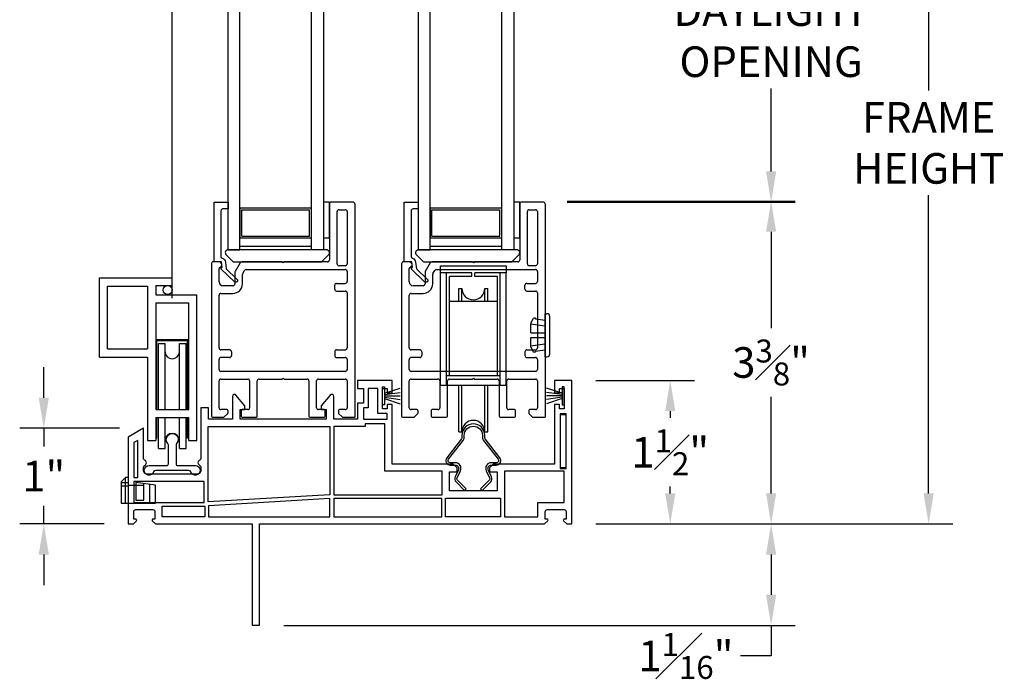
# Model space of a CAD drawing. Extents: x 110.4 to 188.7, y 7.4 to 58.8.
# Drawn here: x 143.6 to 153.9, y 25 to 31.9 of the extents above; entities that cross this region are included whole.
import ezdxf

# ---------------------------------------------------------------- set-up
doc = ezdxf.new("R2010")
doc.units = 0
doc.header["$LTSCALE"] = 0.3
doc.header["$MEASUREMENT"] = 0
doc.styles.get("Standard").update_dxf_attribs({"font": 'simplex.shx'})
doc.dimstyles.new('DIM-MMSTACKED', dxfattribs={"dimscale": 0, "dimtxt": 0.08, "dimasz": 0.08, "dimexe": 0.063, "dimexo": 0.063, "dimgap": 0.03, "dimtad": 0, "dimtih": 1, "dimtoh": 1, "dimdec": 4, "dimzin": 4, "dimdsep": 46, "dimlunit": 4, "dimtxsty": 'Standard', "dimcen": 0.02, "dimclrt": 7, "dimadec": 0, "dimazin": 0, "dimtfac": 0.75, "dimtdec": 4, "dimtmove": 0, "dimatfit": 3, "dimfxl": 1, "dimfrac": 1, "dimtolj": 1, "dimtzin": 4, "dimarcsym": 0})

# ---------------------------------------------------------------- blocks, each defined once
blk = doc.blocks.new('Adjust hole plug')
for p, q in [((109.853, 6.553), (109.882, 6.604)), ((109.903, 6.606), (109.882, 6.604)), ((109.903, 6.606), (109.903, 6.596)), ((110.003, 6.582), (109.903, 6.596)), ((110.003, 6.652), (110.023, 6.652)), ((110.003, 6.202), (110.003, 6.652)), ((110.053, 6.232), (110.053, 6.622)), ((109.853, 6.553), (109.853, 6.543)), ((109.853, 6.452), (109.853, 6.543)), ((110.002, 6.522), (109.853, 6.543)), ((109.853, 6.452), (110.003, 6.452)), ((109.853, 6.312), (109.853, 6.402)), ((109.853, 6.402), (110.003, 6.402)), ((110.002, 6.333), (109.853, 6.312)), ((109.853, 6.302), (109.853, 6.312)), ((109.853, 6.302), (109.882, 6.251)), ((109.903, 6.248), (109.882, 6.251)), ((110.003, 6.272), (109.903, 6.258)), ((109.903, 6.248), (109.903, 6.258)), ((110.003, 6.202), (110.023, 6.202))]:
    blk.add_line(p, q)
for centre, start, end in [((110.023, 6.622), 0, 90), ((110.023, 6.232), 270, 0)]:
    blk.add_arc(centre, 0.03, start, end)
blk = doc.blocks.new('Roller')
at = {"ltscale": 3.333333}
for p, q in [((108.909, 7.065), (109.596, 7.065)), ((108.909, 6.991), (108.909, 7.065)), ((109.596, 7.065), (109.596, 6.991))]:
    blk.add_line(p, q, dxfattribs=at)
for p, q in [((109.236, 6.991), (108.909, 6.991)), ((108.909, 5.819), (108.909, 6.991)), ((108.972, 5.819), (108.972, 6.991)), ((109.236, 6.954), (109.002, 6.954)), ((109.002, 5.92), (109.002, 6.954)), ((109.236, 6.954), (109.236, 6.991)), ((109.269, 6.954), (109.269, 6.991)), ((109.596, 6.991), (109.269, 6.991)), ((109.504, 6.954), (109.269, 6.954)), ((109.504, 5.92), (109.504, 6.954)), ((109.534, 5.819), (109.534, 6.991)), ((109.596, 5.819), (109.596, 6.991)), ((109.102, 6.694), (109.102, 6.829)), ((109.102, 6.829), (109.133, 6.829)), ((109.133, 6.694), (109.133, 6.829)), ((109.373, 6.694), (109.373, 6.829)), ((109.373, 6.829), (109.404, 6.829)), ((109.404, 6.694), (109.404, 6.829)), ((109.002, 6.694), (109.504, 6.694)), ((108.972, 5.92), (109.534, 5.92)), ((108.909, 5.819), (109.596, 5.819)), ((109.102, 5.329), (109.102, 5.819)), ((109.133, 5.329), (109.133, 5.819)), ((109.373, 5.329), (109.373, 5.819)), ((109.404, 5.329), (109.404, 5.819)), ((109.102, 5.329), (109.133, 5.329)), ((109.373, 5.329), (109.404, 5.329))]:
    blk.add_line(p, q)
for centre, start, end in [((109.253, 6.829), 180, 0), ((109.253, 5.329), 0, 180)]:
    blk.add_arc(centre, 0.12, start, end)
blk = doc.blocks.new('Weatherstrip')
at = {"linetype": 'Continuous'}
for p, q in [((100.637, 8.108), (100.637, 8.298)), ((100.637, 8.298), (100.657, 8.298)), ((100.657, 8.298), (100.657, 8.108)), ((100.657, 8.23), (100.822, 8.285)), ((100.657, 8.216), (100.822, 8.239)), ((100.657, 8.203), (100.822, 8.203)), ((100.657, 8.189), (100.822, 8.166)), ((100.657, 8.175), (100.822, 8.12)), ((100.657, 8.108), (100.637, 8.108))]:
    blk.add_line(p, q, dxfattribs=at)
blk.add_line((100.657, 8.108), (100.657, 8.108))
blk = doc.blocks.new('Screen')
for p, q in [((100.217, 7.112), (100.217, 7.939)), ((100.217, 7.939), (100.979, 7.939)), ((100.979, 7.859), (100.979, 7.939)), ((100.302, 7.854), (100.722, 7.854)), ((100.302, 7.197), (100.302, 7.854)), ((100.722, 7.854), (100.722, 7.197)), ((100.807, 7.859), (100.807, 7.764)), ((100.807, 7.859), (100.979, 7.859)), ((100.807, 7.764), (101.237, 7.764)), ((101.237, 6.239), (101.237, 7.764)), ((100.807, 7.679), (101.152, 7.679)), ((100.807, 7.679), (100.807, 6.564)), ((101.152, 6.564), (101.152, 7.679)), ((100.807, 7.296), (101.152, 7.296)), ((100.819, 7.284), (101.139, 7.284)), ((100.819, 6.564), (100.819, 7.284)), ((100.834, 7.252), (100.904, 7.252)), ((100.834, 6.564), (100.834, 7.252)), ((100.904, 6.564), (100.904, 7.252)), ((101.054, 6.564), (101.054, 7.252)), ((101.054, 7.252), (101.124, 7.252)), ((101.124, 6.564), (101.124, 7.252)), ((101.139, 6.564), (101.139, 7.284)), ((100.217, 7.112), (100.722, 7.112)), ((100.302, 7.197), (100.722, 7.197)), ((100.722, 7.112), (100.722, 6.239)), ((100.807, 6.564), (101.152, 6.564)), ((100.807, 6.479), (101.152, 6.479)), ((100.807, 6.479), (100.807, 6.239)), ((100.819, 6.264), (100.819, 6.479)), ((100.834, 6.156), (100.834, 6.479)), ((100.904, 6.156), (100.904, 6.479)), ((101.054, 6.156), (101.054, 6.479)), ((101.124, 6.156), (101.124, 6.479)), ((101.139, 6.264), (101.139, 6.479)), ((101.152, 6.239), (101.152, 6.479)), ((100.722, 6.239), (100.807, 6.239)), ((100.819, 6.264), (100.807, 6.264)), ((101.152, 6.264), (101.139, 6.264)), ((101.152, 6.239), (101.237, 6.239)), ((100.834, 6.156), (100.904, 6.156)), ((101.054, 6.156), (101.124, 6.156))]:
    blk.add_line(p, q)
blk.add_circle((100.932, 7.812), 0.0475)
for centre, start, end in [((100.979, 7.168), 180, 0), ((100.979, 6.239), 0, 180)]:
    blk.add_arc(centre, 0.075, start, end)
blk = doc.blocks.new('VA5028')
for p, q in [((168.621, -7.371), (167.591, -7.371)), ((167.57, -7.422), (167.638, -7.49)), ((167.652, -7.496), (168.56, -7.496)), ((168.574, -7.49), (168.642, -7.422))]:
    blk.add_line(p, q)
for centre, radius, start, end in [((167.591, -7.401), 0.03, 90, 225), ((168.621, -7.401), 0.03, 315, 90), ((167.652, -7.476), 0.02, 225, 270), ((168.56, -7.476), 0.02, 270, 315)]:
    blk.add_arc(centre, radius, start, end)
blk = doc.blocks.new('*D47')
at = {"color": 0, "lineweight": -2, "ltscale": 3.333333, "transparency": 16777216}
for p, q in [((149.373, 32.772), (151.758, 32.772)), ((151.506, 32.452), (151.506, 32.257)), ((151.506, 30.296), (151.506, 31.164)), ((149.373, 29.976), (151.758, 29.976))]:
    blk.add_line(p, q, dxfattribs=at)
at = {"color": 0, "ltscale": 3.333333, "transparency": 16777216}
for points in [[(151.453, 32.452), (151.559, 32.452), (151.506, 32.772)], [(151.453, 30.296), (151.559, 30.296), (151.506, 29.976)]]:
    blk.add_solid(points, dxfattribs=at)
at = {"layer": 'Defpoints', "color": 0, "ltscale": 3.333333, "transparency": 16777216}
for p in [(149.121, 32.772), (149.121, 29.976), (151.506, 29.976)]:
    blk.add_point(p, dxfattribs=at)
at = {"color": 7, "ltscale": 3.333333, "transparency": 16777216, "insert": (151.506, 32.137), "char_height": 0.32, "attachment_point": 2}
blk.add_mtext('\\A1;DAYLIGHT\\POPENING', dxfattribs=at)
blk = doc.blocks.new('*D48')
at = {"color": 0, "lineweight": -2, "ltscale": 3.333333, "transparency": 16777216}
for p, q in [((149.373, 29.986), (151.758, 29.986)), ((151.506, 29.666), (151.506, 28.659)), ((151.506, 26.931), (151.506, 27.939)), ((149.673, 26.611), (151.758, 26.611))]:
    blk.add_line(p, q, dxfattribs=at)
at = {"color": 0, "ltscale": 3.333333, "transparency": 16777216}
for points in [[(151.453, 29.666), (151.559, 29.666), (151.506, 29.986)], [(151.453, 26.931), (151.559, 26.931), (151.506, 26.611)]]:
    blk.add_solid(points, dxfattribs=at)
at = {"layer": 'Defpoints', "color": 0, "ltscale": 3.333333, "transparency": 16777216}
for p in [(149.121, 29.986), (151.506, 29.986), (149.421, 26.611)]:
    blk.add_point(p, dxfattribs=at)
at = {"color": 7, "ltscale": 3.333333, "transparency": 16777216, "insert": (151.506, 28.299), "char_height": 0.32, "attachment_point": 5}
blk.add_mtext('\\A1;3{\\H0.75x;\\S3#8;}"', dxfattribs=at)
blk = doc.blocks.new('*D52')
at = {"color": 0, "lineweight": -2, "ltscale": 3.333333, "transparency": 16777216}
for p, q in [((149.673, 36.137), (153.406, 36.137)), ((153.154, 35.817), (153.154, 31.142)), ((153.154, 26.931), (153.154, 30.048)), ((149.673, 26.611), (153.406, 26.611))]:
    blk.add_line(p, q, dxfattribs=at)
at = {"color": 0, "ltscale": 3.333333, "transparency": 16777216}
for points in [[(153.101, 35.817), (153.207, 35.817), (153.154, 36.137)], [(153.101, 26.931), (153.207, 26.931), (153.154, 26.611)]]:
    blk.add_solid(points, dxfattribs=at)
at = {"layer": 'Defpoints', "color": 0, "ltscale": 3.333333, "transparency": 16777216}
for p in [(149.421, 36.137), (149.421, 26.611), (153.154, 26.611)]:
    blk.add_point(p, dxfattribs=at)
at = {"color": 7, "ltscale": 3.333333, "transparency": 16777216, "insert": (153.154, 30.595), "char_height": 0.32, "attachment_point": 5}
blk.add_mtext('\\A1;FRAME\\PHEIGHT', dxfattribs=at)
blk = doc.blocks.new('*D53')
at = {"color": 0, "lineweight": -2, "ltscale": 3.333333, "transparency": 16777216}
for p, q in [((149.673, 26.611), (151.758, 26.611)), ((151.506, 26.291), (151.506, 25.871)), ((146.408, 25.551), (151.758, 25.551)), ((151.506, 25.551), (151.506, 25.231)), ((151.506, 25.231), (151.186, 25.231))]:
    blk.add_line(p, q, dxfattribs=at)
at = {"color": 0, "ltscale": 3.333333, "transparency": 16777216}
for points in [[(151.453, 26.291), (151.559, 26.291), (151.506, 26.611)], [(151.453, 25.871), (151.559, 25.871), (151.506, 25.551)]]:
    blk.add_solid(points, dxfattribs=at)
at = {"layer": 'Defpoints', "color": 0, "ltscale": 3.333333, "transparency": 16777216}
for p in [(149.421, 26.611), (146.156, 25.551), (151.506, 25.551)]:
    blk.add_point(p, dxfattribs=at)
at = {"color": 7, "ltscale": 3.333333, "transparency": 16777216, "insert": (150.615, 25.231), "char_height": 0.32, "attachment_point": 5}
blk.add_mtext('\\A1;1{\\H0.75x;\\S1#16;}"', dxfattribs=at)
blk = doc.blocks.new('*D57')
at = {"color": 0, "lineweight": -2, "ltscale": 3.333333, "transparency": 16777216}
for p, q in [((143.898, 27.931), (143.898, 28.251)), ((144.689, 27.611), (143.646, 27.611)), ((143.898, 27.611), (143.898, 27.422)), ((143.898, 26.611), (143.898, 26.801)), ((144.529, 26.611), (143.646, 26.611)), ((143.898, 26.291), (143.898, 25.971))]:
    blk.add_line(p, q, dxfattribs=at)
at = {"color": 0, "ltscale": 3.333333, "transparency": 16777216}
for points in [[(143.844, 27.931), (143.951, 27.931), (143.898, 27.611)], [(143.844, 26.291), (143.951, 26.291), (143.898, 26.611)]]:
    blk.add_solid(points, dxfattribs=at)
at = {"layer": 'Defpoints', "color": 0, "ltscale": 3.333333, "transparency": 16777216}
for p in [(143.898, 27.611), (144.941, 27.611), (144.781, 26.611)]:
    blk.add_point(p, dxfattribs=at)
at = {"color": 7, "ltscale": 3.333333, "transparency": 16777216, "insert": (143.898, 27.111), "char_height": 0.32, "attachment_point": 5}
blk.add_mtext('\\A1;1"', dxfattribs=at)
blk = doc.blocks.new('*D58')
at = {"color": 0, "lineweight": -2, "ltscale": 3.333333, "transparency": 16777216}
for p, q in [((149.673, 28.111), (150.703, 28.111)), ((150.451, 27.791), (150.451, 27.721)), ((150.451, 26.931), (150.451, 27.001)), ((149.673, 26.611), (150.703, 26.611))]:
    blk.add_line(p, q, dxfattribs=at)
at = {"color": 0, "ltscale": 3.333333, "transparency": 16777216}
for points in [[(150.398, 27.791), (150.504, 27.791), (150.451, 28.111)], [(150.398, 26.931), (150.504, 26.931), (150.451, 26.611)]]:
    blk.add_solid(points, dxfattribs=at)
at = {"layer": 'Defpoints', "color": 0, "ltscale": 3.333333, "transparency": 16777216}
for p in [(149.421, 28.111), (150.451, 28.111), (149.421, 26.611)]:
    blk.add_point(p, dxfattribs=at)
at = {"color": 7, "ltscale": 3.333333, "transparency": 16777216, "insert": (150.451, 27.361), "char_height": 0.32, "attachment_point": 5}
blk.add_mtext('\\A1;1{\\H0.75x;\\S1#2;}"', dxfattribs=at)
blk = doc.blocks.new('1.375 FIN SET BACK')
blk.add_lwpolyline([(7.603, 15.321), (6.981, 15.321), (6.981, 14.68), (6.941, 14.64), (6.901, 14.64), (6.901, 14.721), (6.701, 14.721), (6.701, 14.221), (6.901, 14.221), (6.901, 14.301), (6.941, 14.301), (6.981, 14.261), (6.981, 13.621), (7.603, 13.621), (7.603, 13.571), (7.561, 13.571), (7.561, 13.521), (7.771, 13.521), (7.771, 13.571), (7.728, 13.571), (7.728, 13.621), (7.856, 13.621), (7.856, 13.261), (7.771, 13.261), (7.771, 13.321), (7.62, 13.321), (7.62, 13.261), (7.451, 13.261), (7.451, 13.011), (7.689, 13.011, -0.700208), (7.702, 12.975), (7.591, 12.881), (7.551, 12.881), (7.551, 12.931), (7.451, 12.931), (7.451, 12.031), (7.551, 12.031), (7.551, 12.081), (7.591, 12.081), (7.702, 11.988, -0.700208), (7.689, 11.951), (7.451, 11.951), (7.451, 11.701), (7.571, 11.701), (7.571, 11.621), (7.041, 11.621, 0.298217), (7.023, 11.609, -0.654654), (6.968, 11.609, 0.298217), (6.95, 11.621), (6.916, 11.621, 0.414214), (6.876, 11.581), (6.876, 11.061, 0.414214), (6.916, 11.021), (6.95, 11.021, 0.298217), (6.968, 11.033, -0.654654), (7.023, 11.033, 0.298217), (7.041, 11.021), (7.356, 11.021), (7.264, 10.861), (6.356, 10.861), (6.356, 10.915), (6.389, 10.947, -0.668179), (6.406, 10.94), (6.406, 10.92), (6.486, 10.92, 0.414214), (6.506, 10.94), (6.506, 11.12, 0.414214), (6.486, 11.14), (6.406, 11.14), (6.406, 11.12, -0.668179), (6.389, 11.113), (6.356, 11.145), (6.356, 12.156), (5.296, 12.156), (5.296, 12.236), (6.356, 12.236), (6.356, 15.217), (6.389, 15.25, -0.668179), (6.406, 15.243), (6.406, 15.223), (6.486, 15.223, 0.414214), (6.506, 15.243), (6.506, 15.422, 0.414214), (6.486, 15.442), (6.406, 15.442), (6.406, 15.422, -0.668179), (6.389, 15.415), (6.356, 15.448), (6.356, 15.501), (7.856, 15.501), (7.856, 15.321), (7.728, 15.321), (7.728, 15.371), (7.771, 15.371), (7.771, 15.421), (7.561, 15.421), (7.561, 15.371), (7.603, 15.371)], format="xyb", close=True)
for points in [[(6.431, 15.147), (6.581, 15.147), (6.581, 15.421), (6.906, 15.421), (6.906, 14.796), (6.431, 14.796)], [(6.946, 15.441), (7.506, 15.441), (7.506, 15.381), (6.946, 15.381)], [(6.626, 14.181), (6.626, 14.756), (6.431, 14.756), (6.431, 14.181)], [(6.431, 13.011), (6.431, 14.141), (6.621, 14.141), (6.621, 13.011)], [(6.906, 14.146), (6.906, 13.546), (7.401, 13.546), (7.401, 13.341), (7.376, 13.341), (7.376, 13.011), (6.661, 13.011), (6.661, 14.146)], [(7.57, 13.321), (7.451, 13.321), (7.451, 13.571), (7.511, 13.571), (7.511, 13.471), (7.771, 13.471), (7.771, 13.371), (7.57, 13.371)], [(6.621, 12.971), (6.546, 11.701), (6.431, 11.701), (6.431, 12.971)], [(6.586, 11.696), (7.376, 11.696), (7.376, 12.971), (6.661, 12.971)], [(6.541, 11.215), (6.541, 11.661), (6.431, 11.661), (6.431, 11.215)], [(6.801, 10.921), (6.581, 10.921), (6.581, 11.656), (6.801, 11.656)], [(6.841, 10.961), (7.229, 10.961), (7.206, 10.921), (6.841, 10.921)]]:
    blk.add_lwpolyline(points, close=True)

msp = doc.modelspace()

# ---------------------------------------------------------------- linework, layer by layer
at = {"ltscale": 3}
msp.add_line((145.24157, 28.97001), (145.24157, 33.77828), dxfattribs=at)
for p, q in [((147.13129, 29.97626), (146.90629, 29.97626)), ((149.1211, 29.97626), (148.8961, 29.97626)), ((145.96879, 29.89326), (146.67879, 29.89326)), ((145.96879, 29.62126), (145.96879, 29.89326)), ((146.67879, 29.62126), (146.67879, 29.89326)), ((146.88629, 29.95626), (146.88629, 29.37126)), ((146.96629, 29.33126), (146.96629, 29.87626)), ((146.98629, 29.89626), (147.05129, 29.89626)), ((147.07129, 29.87626), (147.07129, 29.33126)), ((147.15129, 29.95626), (147.15129, 27.72626)), ((147.9586, 29.89326), (148.6686, 29.89326)), ((147.9586, 29.62126), (147.9586, 29.89326)), ((148.6686, 29.62126), (148.6686, 29.89326)), ((148.8761, 29.95626), (148.8761, 29.37126)), ((148.9561, 29.33126), (148.9561, 29.87626)), ((148.9761, 29.89626), (149.0411, 29.89626)), ((149.0611, 29.87626), (149.0611, 29.33126)), ((149.1411, 29.95626), (149.1411, 27.72626)), ((145.65129, 29.33126), (145.65129, 27.73626)), ((145.73129, 29.35126), (145.67129, 29.35126)), ((145.73129, 29.14126), (145.73129, 29.28253)), ((145.95114, 29.34126), (145.89897, 29.2509)), ((146.39129, 29.35126), (145.96846, 29.35126)), ((145.97897, 29.22947), (145.99733, 29.26126)), ((146.01465, 29.27126), (147.05129, 29.27126)), ((146.40129, 29.34126), (146.39129, 29.35126)), ((146.41129, 29.35126), (146.40129, 29.34126)), ((146.86629, 29.35126), (146.41129, 29.35126)), ((147.05129, 29.31126), (146.98629, 29.31126)), ((147.07129, 29.25126), (147.07129, 29.14626)), ((147.6411, 29.33126), (147.6411, 27.73626)), ((147.7211, 29.35126), (147.6611, 29.35126)), ((147.7211, 29.14126), (147.7211, 29.28253)), ((147.94095, 29.34126), (147.88878, 29.2509)), ((148.3811, 29.35126), (147.95827, 29.35126)), ((147.96878, 29.22947), (147.98713, 29.26126)), ((148.00446, 29.27126), (149.0411, 29.27126)), ((148.3911, 29.34126), (148.3811, 29.35126)), ((148.4011, 29.35126), (148.3911, 29.34126)), ((148.8561, 29.35126), (148.4011, 29.35126)), ((149.0411, 29.31126), (148.9761, 29.31126)), ((149.0611, 29.25126), (149.0611, 29.14626)), ((145.89629, 29.2409), (145.89629, 29.12126)), ((145.97629, 29.12126), (145.97629, 29.21947)), ((147.8861, 29.2409), (147.8861, 29.12126)), ((147.9661, 29.12126), (147.9661, 29.21947)), ((145.87629, 29.10126), (145.77129, 29.10126)), ((146.94129, 29.06626), (146.94129, 29.10626)), ((146.96129, 29.12626), (147.05129, 29.12626)), ((146.96129, 29.04626), (147.05129, 29.04626)), ((147.8661, 29.10126), (147.7611, 29.10126)), ((148.9311, 29.06626), (148.9311, 29.10626)), ((148.9511, 29.12626), (149.0411, 29.12626)), ((148.9511, 29.04626), (149.0411, 29.04626)), ((145.73129, 28.45126), (145.73129, 29.00126)), ((145.75129, 29.02126), (145.87629, 29.02126)), ((147.07129, 29.02626), (147.07129, 28.45126)), ((147.7211, 28.45126), (147.7211, 29.00126)), ((147.7411, 29.02126), (147.8661, 29.02126)), ((149.0611, 29.02626), (149.0611, 28.45126)), ((145.84129, 28.43126), (145.75129, 28.43126)), ((146.96129, 28.43126), (147.05129, 28.43126)), ((147.8311, 28.43126), (147.7411, 28.43126)), ((148.9511, 28.43126), (149.0411, 28.43126)), ((145.73129, 28.22626), (145.73129, 28.33126)), ((145.84129, 28.35126), (145.75129, 28.35126)), ((145.86129, 28.41126), (145.86129, 28.37126)), ((146.94129, 28.41126), (146.94129, 28.37126)), ((146.96129, 28.35126), (147.05129, 28.35126)), ((147.07129, 28.33126), (147.07129, 28.22626)), ((147.7211, 28.22626), (147.7211, 28.33126)), ((147.8311, 28.35126), (147.7411, 28.35126)), ((147.8511, 28.41126), (147.8511, 28.37126)), ((148.9311, 28.41126), (148.9311, 28.37126)), ((148.9511, 28.35126), (149.0411, 28.35126)), ((149.0611, 28.33126), (149.0611, 28.22626)), ((147.05129, 28.20626), (145.75129, 28.20626)), ((145.75129, 28.12626), (146.03129, 28.12626)), ((146.15129, 28.12626), (146.39129, 28.12626)), ((146.39129, 28.12626), (146.40129, 28.13626)), ((146.40129, 28.13626), (146.41129, 28.12626)), ((146.41129, 28.12626), (146.65129, 28.12626)), ((146.77129, 28.12626), (147.05129, 28.12626)), ((149.0411, 28.20626), (147.7411, 28.20626)), ((147.7411, 28.12626), (148.0211, 28.12626)), ((148.1411, 28.12626), (148.3811, 28.12626)), ((148.3811, 28.12626), (148.3911, 28.13626)), ((148.3911, 28.13626), (148.4011, 28.12626)), ((148.4011, 28.12626), (148.6411, 28.12626)), ((148.7611, 28.12626), (149.0411, 28.12626)), ((145.73129, 27.82626), (145.73129, 28.10626)), ((146.05129, 28.10626), (146.05129, 27.82626)), ((146.13129, 27.73626), (146.13129, 28.10626)), ((146.67129, 28.10626), (146.67129, 27.73626)), ((146.75129, 27.82626), (146.75129, 28.10626)), ((147.07129, 28.10626), (147.07129, 27.82626)), ((147.7211, 27.82626), (147.7211, 28.10626)), ((148.0411, 28.10626), (148.0411, 27.82626)), ((148.1211, 27.73626), (148.1211, 28.10626)), ((148.6611, 28.10626), (148.6611, 27.73626)), ((148.7411, 27.82626), (148.7411, 28.10626)), ((149.0611, 28.10626), (149.0611, 27.82626)), ((145.66129, 27.72626), (145.77715, 27.72626)), ((145.81129, 27.80626), (145.75129, 27.80626)), ((145.78422, 27.72919), (145.81836, 27.76333)), ((145.82129, 27.79626), (145.82129, 27.7704)), ((145.96129, 27.79626), (145.96129, 27.73626)), ((146.03129, 27.80626), (145.97129, 27.80626)), ((145.97129, 27.72626), (146.12129, 27.72626)), ((146.68129, 27.72626), (146.83129, 27.72626)), ((146.83129, 27.80626), (146.77129, 27.80626)), ((146.84129, 27.73626), (146.84129, 27.79626)), ((146.98129, 27.79626), (146.98129, 27.7704)), ((146.98422, 27.76333), (147.01836, 27.72919)), ((147.05129, 27.80626), (146.99129, 27.80626)), ((147.02543, 27.72626), (147.15129, 27.72626)), ((147.6511, 27.72626), (147.76696, 27.72626)), ((147.8011, 27.80626), (147.7411, 27.80626)), ((147.77403, 27.72919), (147.80817, 27.76333)), ((147.8111, 27.79626), (147.8111, 27.7704)), ((147.9511, 27.79626), (147.9511, 27.73626)), ((148.0211, 27.80626), (147.9611, 27.80626)), ((147.9611, 27.72626), (148.1111, 27.72626)), ((148.6711, 27.72626), (148.8211, 27.72626)), ((148.8211, 27.80626), (148.7611, 27.80626)), ((148.8311, 27.73626), (148.8311, 27.79626)), ((148.9711, 27.79626), (148.9711, 27.7704)), ((148.97403, 27.76333), (149.00817, 27.72919)), ((149.0411, 27.80626), (148.9811, 27.80626)), ((149.01524, 27.72626), (149.1411, 27.72626)), ((144.9536, 27.26956), (144.9536, 27.26956)), ((144.7811, 27.09555), (144.7511, 27.09555)), ((144.7811, 27.09555), (144.7811, 26.83005)), ((144.7061, 27.04555), (144.7811, 27.04555)), ((144.7061, 27.00855), (144.7811, 27.00855)), ((144.7811, 27.01555), (144.9441, 27.01555)), ((145.0086, 26.83005), (145.0086, 27.02318))]:
    msp.add_line(p, q)
for points in [[(145.82379, 33.27203), (145.82379, 29.47626), (145.94879, 29.47626), (145.94879, 33.27203), (145.82379, 33.27203)], [(147.8136, 33.27203), (147.8136, 29.47626), (147.9386, 29.47626), (147.9386, 33.27203), (147.8136, 33.27203)], [(145.96879, 29.62126), (146.67879, 29.62126)], [(147.9586, 29.62126), (148.6686, 29.62126)], [(145.94879, 29.51626), (146.69879, 29.51626)], [(147.9386, 29.51626), (148.6886, 29.51626)], [(144.7511, 26.83005), (144.7511, 27.09555), (144.7061, 27.05055), (144.7061, 26.83005), (145.0646, 26.83005), (145.0646, 27.01555), (144.8601, 27.04555), (144.8601, 26.86005), (144.9441, 26.86005), (144.9441, 27.03303)]]:
    msp.add_lwpolyline(points)
for points in [[(146.69879, 29.47626), (146.69879, 33.27203), (146.82379, 33.27203), (146.82379, 29.47626)], [(148.6886, 29.47626), (148.6886, 33.27203), (148.8136, 33.27203), (148.8136, 29.47626)], [(146.88629, 29.60126), (146.88629, 29.97626), (146.82379, 29.97626), (146.82379, 29.60126)], [(148.8761, 29.60126), (148.8761, 29.97626), (148.8136, 29.97626), (148.8136, 29.60126)], [(145.94879, 29.91326), (145.94879, 29.60126), (146.69879, 29.60126), (146.69879, 29.91326)], [(147.9386, 29.91326), (147.9386, 29.60126), (148.6886, 29.60126), (148.6886, 29.91326)], [(149.3611, 27.19126), (149.3611, 27.75126), (149.3011, 27.75126), (149.3011, 27.19126)]]:
    msp.add_lwpolyline(points, close=True)
for points in [[(145.77037, 29.90526, 0.41421354), (145.75037, 29.88526), (145.75037, 29.40749, 0.33196074), (145.76467, 29.38832, -0.29965472), (145.79797, 29.34878), (145.80647, 29.27948), (145.91858, 29.17065, -1.00000001), (145.89141, 29.14267), (145.75114, 29.27884), (145.76507, 29.29667), (145.75837, 29.35126), (145.67937, 29.35126), (145.67937, 29.97626), (145.82537, 29.97626), (145.82537, 29.90526)], [(147.76017, 29.90526, 0.41421354), (147.74017, 29.88526), (147.74017, 29.40749, 0.33196074), (147.75448, 29.38832, -0.29965472), (147.78777, 29.34878), (147.79628, 29.27948), (147.90839, 29.17065, -1.00000001), (147.88122, 29.14267), (147.74095, 29.27884), (147.75488, 29.29667), (147.74817, 29.35126), (147.66917, 29.35126), (147.66917, 29.97626), (147.81517, 29.97626), (147.81517, 29.90526)], [(148.5785, 27.25026, 0.54892072), (148.52592, 27.16764), (148.56025, 27.09421, -0.31555393), (148.55548, 27.06707), (148.46664, 26.97823), (148.48361, 26.96126), (148.57245, 27.0501, 0.31555393), (148.58199, 27.10437), (148.54767, 27.17781, -0.54892072), (148.5785, 27.22626), (148.63153, 27.22626, 0.62549461), (148.6693, 27.30388), (148.51557, 27.49992, -0.16780478), (148.51046, 27.51473), (148.51046, 27.5369, 1), (148.27174, 27.5369), (148.27174, 27.51473, -0.16780478), (148.26662, 27.49992), (148.11289, 27.30388, 0.62549461), (148.15066, 27.22626), (148.20369, 27.22626, -0.54892072), (148.23453, 27.17781), (148.2002, 27.10437, 0.31555393), (148.20975, 27.0501), (148.29859, 26.96126), (148.31556, 26.97823), (148.22672, 27.06707, -0.31555393), (148.22195, 27.09421), (148.25627, 27.16764, 0.54892072), (148.20369, 27.25026), (148.15066, 27.25026, -0.62549461), (148.13178, 27.28907), (148.28551, 27.48511, 0.16780478), (148.29574, 27.51473), (148.29574, 27.5369, -1), (148.48646, 27.5369), (148.48646, 27.51473, 0.16780478), (148.49669, 27.48511), (148.65042, 27.28907, -0.62549461), (148.63153, 27.25026)]]:
    msp.add_lwpolyline(points, format="xyb", close=True)
msp.add_lwpolyline([(145.19585, 27.45278, -2.31872972), (145.28676, 27.45278, 0.19140138), (145.28131, 27.43905), (145.28131, 27.24087, 0.41421356), (145.30131, 27.22087), (145.4836, 27.22087, -1.99257512), (145.43568, 27.15658, 0.33167927), (145.41652, 27.17087), (145.06568, 27.17087, 0.33167927), (145.04651, 27.15658, -1.99257512), (144.9986, 27.22087), (145.18131, 27.22087, 0.41421356), (145.20131, 27.24087), (145.20131, 27.43905, 0.19140126), (145.19585, 27.45278)], format="xyb")
for centre, radius, start, end in [((146.90629, 29.95626), 0.02, 90, 180), ((147.13129, 29.95626), 0.02, 0, 90), ((148.8961, 29.95626), 0.02, 90, 180), ((149.1211, 29.95626), 0.02, 0, 90), ((146.98629, 29.87626), 0.02, 90, 180), ((147.05129, 29.87626), 0.02, 0, 90), ((148.9761, 29.87626), 0.02, 90, 180), ((149.0411, 29.87626), 0.02, 0, 90), ((146.86629, 29.37126), 0.02, 270, 0), ((148.8561, 29.37126), 0.02, 270, 0), ((145.67129, 29.33126), 0.02, 90, 180), ((145.73129, 29.32126), 0.03, 284.477512, 90), ((145.74129, 29.28253), 0.01, 104.477512, 180), ((145.96846, 29.33126), 0.02, 90, 150), ((146.01465, 29.25126), 0.02, 90, 150), ((146.98629, 29.33126), 0.02, 180, 270), ((147.05129, 29.33126), 0.02, 270, 0), ((147.05129, 29.25126), 0.02, 0, 90), ((147.6611, 29.33126), 0.02, 90, 180), ((147.7211, 29.32126), 0.03, 284.477512, 90), ((147.7311, 29.28253), 0.01, 104.477512, 180), ((147.95827, 29.33126), 0.02, 90, 150), ((148.00446, 29.25126), 0.02, 90, 150), ((148.9761, 29.33126), 0.02, 180, 270), ((149.0411, 29.33126), 0.02, 270, 0), ((149.0411, 29.25126), 0.02, 0, 90), ((145.91629, 29.2409), 0.02, 150, 180), ((145.99629, 29.21947), 0.02, 150, 180), ((147.9061, 29.2409), 0.02, 150, 180), ((147.9861, 29.21947), 0.02, 150, 180), ((145.77129, 29.14126), 0.04, 180, 270), ((145.87629, 29.12126), 0.02, 270, 0), ((145.87629, 29.12126), 0.1, 270, 0), ((146.96129, 29.10626), 0.02, 90, 180), ((146.96129, 29.06626), 0.02, 180, 270), ((147.05129, 29.14626), 0.02, 270, 0), ((147.05129, 29.02626), 0.02, 0, 90), ((147.7611, 29.14126), 0.04, 180, 270), ((147.8661, 29.12126), 0.02, 270, 0), ((147.8661, 29.12126), 0.1, 270, 0), ((148.9511, 29.10626), 0.02, 90, 180), ((148.9511, 29.06626), 0.02, 180, 270), ((149.0411, 29.14626), 0.02, 270, 0), ((149.0411, 29.02626), 0.02, 0, 90), ((145.75129, 29.00126), 0.02, 90, 180), ((147.7411, 29.00126), 0.02, 90, 180), ((145.75129, 28.45126), 0.02, 180, 270), ((145.84129, 28.41126), 0.02, 0, 90), ((146.96129, 28.41126), 0.02, 90, 180), ((147.05129, 28.45126), 0.02, 270, 0), ((147.7411, 28.45126), 0.02, 180, 270), ((147.8311, 28.41126), 0.02, 0, 90), ((148.9511, 28.41126), 0.02, 90, 180), ((149.0411, 28.45126), 0.02, 270, 0), ((145.75129, 28.33126), 0.02, 90, 180), ((145.84129, 28.37126), 0.02, 270, 0), ((146.96129, 28.37126), 0.02, 180, 270), ((147.05129, 28.33126), 0.02, 0, 90), ((147.7411, 28.33126), 0.02, 90, 180), ((147.8311, 28.37126), 0.02, 270, 0), ((148.9511, 28.37126), 0.02, 180, 270), ((149.0411, 28.33126), 0.02, 0, 90), ((145.75129, 28.22626), 0.02, 180, 270), ((147.05129, 28.22626), 0.02, 270, 0), ((147.7411, 28.22626), 0.02, 180, 270), ((149.0411, 28.22626), 0.02, 270, 0), ((145.75129, 28.10626), 0.02, 90, 180), ((146.03129, 28.10626), 0.02, 0, 90), ((146.15129, 28.10626), 0.02, 90, 180), ((146.65129, 28.10626), 0.02, 0, 90), ((146.77129, 28.10626), 0.02, 90, 180), ((147.05129, 28.10626), 0.02, 0, 90), ((147.7411, 28.10626), 0.02, 90, 180), ((148.0211, 28.10626), 0.02, 0, 90), ((148.1411, 28.10626), 0.02, 90, 180), ((148.6411, 28.10626), 0.02, 0, 90), ((148.7611, 28.10626), 0.02, 90, 180), ((149.0411, 28.10626), 0.02, 0, 90), ((145.75129, 27.82626), 0.02, 180, 270), ((146.03129, 27.82626), 0.02, 270, 0), ((146.77129, 27.82626), 0.02, 180, 270), ((147.05129, 27.82626), 0.02, 270, 0), ((147.7411, 27.82626), 0.02, 180, 270), ((148.0211, 27.82626), 0.02, 270, 0), ((148.7611, 27.82626), 0.02, 180, 270), ((149.0411, 27.82626), 0.02, 270, 0), ((145.66129, 27.73626), 0.01, 180, 270), ((145.77715, 27.73626), 0.01, 270, 315), ((145.81129, 27.79626), 0.01, 0, 90), ((145.81129, 27.7704), 0.01, 315, 0), ((145.97129, 27.79626), 0.01, 90, 180), ((145.97129, 27.73626), 0.01, 180, 270), ((146.12129, 27.73626), 0.01, 270, 0), ((146.68129, 27.73626), 0.01, 180, 270), ((146.83129, 27.79626), 0.01, 0, 90), ((146.83129, 27.73626), 0.01, 270, 0), ((146.99129, 27.79626), 0.01, 90, 180), ((146.99129, 27.7704), 0.01, 180, 225), ((147.02543, 27.73626), 0.01, 225, 270), ((147.6511, 27.73626), 0.01, 180, 270), ((147.76696, 27.73626), 0.01, 270, 315), ((147.8011, 27.79626), 0.01, 0, 90), ((147.8011, 27.7704), 0.01, 315, 0), ((147.9611, 27.79626), 0.01, 90, 180), ((147.9611, 27.73626), 0.01, 180, 270), ((148.1111, 27.73626), 0.01, 270, 0), ((148.6711, 27.73626), 0.01, 180, 270), ((148.8211, 27.79626), 0.01, 0, 90), ((148.8211, 27.73626), 0.01, 270, 0), ((148.9811, 27.79626), 0.01, 90, 180), ((148.9811, 27.7704), 0.01, 180, 225), ((149.01524, 27.73626), 0.01, 225, 270)]:
    msp.add_arc(centre, radius, start, end)

# ---------------------------------------------------------------- block references
at = {"ltscale": 3.333333}
for p in [(-21.76458, 36.84754), (-19.77477, 36.84754)]:
    msp.add_blockref('VA5028', p, dxfattribs=at)
for name, p in [('Roller', (39.13855, 22.24466)), ('Screen', (44.26209, 21.24392)), ('Adjust hole plug', (39.13855, 22.15733)), ('Weatherstrip', (46.80447, 19.74686))]:
    msp.add_blockref(name, p)
at = {"xscale": -1, "rotation": 270}
msp.add_blockref('1.375 FIN SET BACK', (133.91989, 20.25528), dxfattribs=at)
at = {"xscale": -1}
msp.add_blockref('Weatherstrip', (249.97773, 19.74686), dxfattribs=at)

# ---------------------------------------------------------------- dimensions: what is measured, and where the dimension line sits
at = {"ltscale": 3.333333}
for base, p1, p2, text, picture, middle in [((153.15388, 26.61126), (149.4211, 36.13703), (149.4211, 26.61126), 'FRAME\\PHEIGHT', '*D52', (153.15388, 30.59488)), ((151.50596, 29.97626), (149.1211, 32.77203), (149.1211, 29.97626), 'DAYLIGHT\\POPENING', '*D47', (151.50596, 31.71081))]:
    dim = msp.add_linear_dim(base=base, p1=p1, p2=p2, angle=90, text=text, dimstyle='DIM-MMSTACKED', override={"dimscale": 4, "dimpost": '\\X'}, dxfattribs=at)
    dim.commit()
    dim.dimension.update_dxf_attribs({"geometry": picture, "text_midpoint": middle, "dimtype": 160})
for base, p2, picture, middle in [((151.50596, 29.98626), (149.1211, 29.98626), '*D48', (151.50596, 28.29876)), ((151.50596, 25.55126), (146.1561, 25.55126), '*D53', (150.61454, 25.23126))]:
    dim = msp.add_linear_dim(base=base, p1=(149.4211, 26.61126), p2=p2, angle=90, dimstyle='DIM-MMSTACKED', override={"dimscale": 4, "dimpost": '\\X'}, dxfattribs=at)
    dim.commit()
    dim.dimension.update_dxf_attribs({"geometry": picture, "text_midpoint": middle})
for base, p1, p2, picture, middle in [((143.89771, 27.61126), (144.7811, 26.61126), (144.9411, 27.61126), '*D57', (143.89771, 27.11126)), ((150.45101, 28.11126), (149.4211, 26.61126), (149.4211, 28.11126), '*D58', (150.45101, 27.36126))]:
    dim = msp.add_linear_dim(base=base, p1=p1, p2=p2, angle=90, dimstyle='DIM-MMSTACKED', override={"dimscale": 4, "dimpost": '\\X'}, dxfattribs=at)
    dim.commit()
    dim.dimension.update_dxf_attribs({"geometry": picture, "text_midpoint": middle, "dimtype": 160})

doc.saveas('drawing.dxf')
